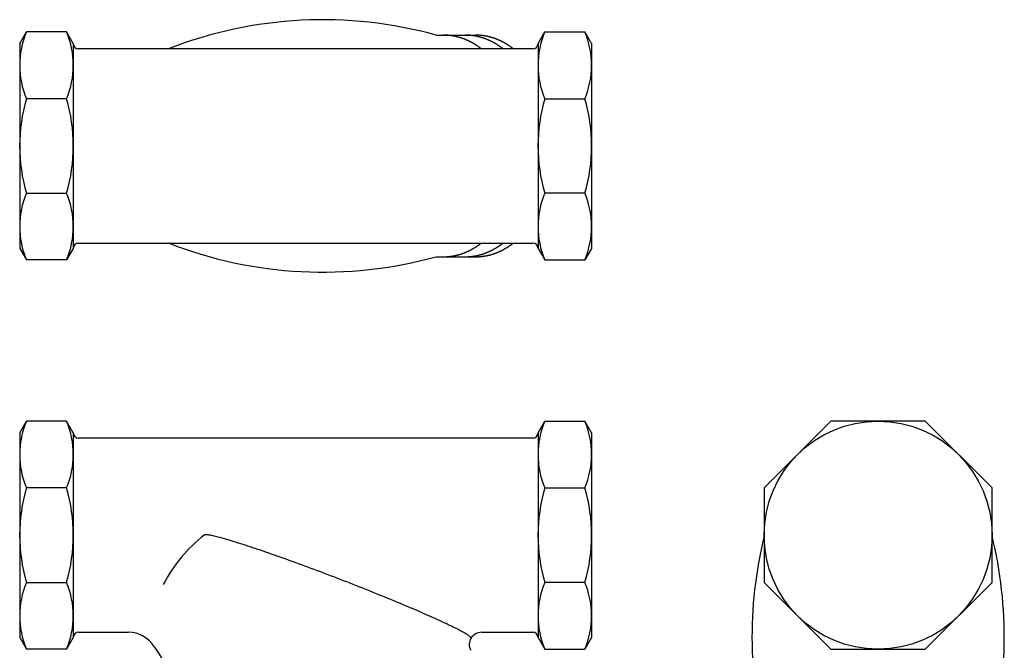
# Model space of a CAD drawing. Extents: x 72 to 1636, y 28 to 1128.
# Drawn here: x 334 to 555, y 434 to 575 of the extents above; entities that cross this region are included whole.
import ezdxf

# ---------------------------------------------------------------- set-up
doc = ezdxf.new("R2010")
doc.units = 0
doc.header["$LTSCALE"] = 16
doc.layers.get('0').update_dxf_attribs({"linetype": 'CONTINUOUS'})

msp = doc.modelspace()

# ---------------------------------------------------------------- linework, layer by layer
for p, q in [((334.22, 569.88), (335.72, 572.48)), ((344.72, 572.48), (335.72, 572.48)), ((346.22, 569.88), (344.72, 572.48)), ((427.44, 571.76), (436.26, 571.76)), ((450.22, 569.88), (451.72, 572.48)), ((451.72, 572.48), (460.72, 572.48)), ((462.22, 569.88), (460.72, 572.48)), ((334.22, 569.88), (334.22, 524.08)), ((346.22, 569.88), (346.22, 524.08)), ((449.02, 568.69), (347.21, 568.69)), ((450.22, 569.88), (450.22, 524.08)), ((462.22, 569.88), (462.22, 524.08)), ((344.72, 557.54), (335.72, 557.54)), ((451.72, 557.54), (460.72, 557.54)), ((335.72, 536.42), (344.72, 536.42)), ((460.72, 536.42), (451.72, 536.42)), ((347.21, 525.28), (449.02, 525.28)), ((334.22, 524.08), (335.72, 521.48)), ((346.22, 524.08), (344.72, 521.48)), ((450.22, 524.08), (451.72, 521.48)), ((462.22, 524.08), (460.72, 521.48)), ((344.72, 521.48), (335.72, 521.48)), ((427.44, 522.2), (436.26, 522.2)), ((451.72, 521.48), (460.72, 521.48)), ((334.22, 482.84), (335.72, 485.44)), ((344.72, 485.44), (335.72, 485.44)), ((346.22, 482.84), (344.72, 485.44)), ((450.22, 482.84), (451.72, 485.44)), ((451.72, 485.44), (460.72, 485.44)), ((462.22, 482.84), (460.72, 485.44)), ((334.22, 482.84), (334.22, 437.04)), ((346.22, 482.84), (346.22, 437.04)), ((450.22, 482.84), (450.22, 437.04)), ((462.22, 482.84), (462.22, 437.04)), ((449.23, 481.65), (347.41, 481.65)), ((344.72, 470.5), (335.72, 470.5)), ((451.72, 470.5), (460.72, 470.5)), ((335.72, 449.38), (344.72, 449.38)), ((460.72, 449.38), (451.72, 449.38)), ((334.22, 437.04), (335.72, 434.44)), ((346.22, 437.04), (344.72, 434.44)), ((347.41, 438.24), (358.5, 438.24)), ((437.58, 438.24), (449.23, 438.24)), ((450.22, 437.04), (451.72, 434.44)), ((462.22, 437.04), (460.72, 434.44)), ((344.72, 434.44), (335.72, 434.44)), ((451.72, 434.44), (460.72, 434.44))]:
    msp.add_line(p, q)
msp.add_lwpolyline([(500.82, 449.38), (515.76, 434.44), (536.89, 434.44), (551.82, 449.38), (551.82, 470.5), (536.89, 485.44), (515.76, 485.44), (500.82, 470.5)], close=True)
for points in [[(437.54, 568.69, 0), (437.48, 568.73, 0), (437.42, 568.78, 0), (437.36, 568.83, 0), (437.3, 568.87, 0), (437.24, 568.92, 0), (437.18, 568.96, 0), (437.12, 569.01, 0), (437.06, 569.05, 0), (437, 569.1, 0), (436.93, 569.14, 0), (436.87, 569.18, 0), (436.81, 569.23, 0), (436.75, 569.27, 0), (436.69, 569.31, 0), (436.62, 569.35, 0), (436.56, 569.4, 0), (436.5, 569.44, 0), (436.44, 569.48, 0), (436.38, 569.52, 0), (436.31, 569.56, 0), (436.25, 569.6, 0), (436.19, 569.64, 0), (436.12, 569.68, 0), (436.06, 569.72, 0), (436, 569.76, 0), (435.93, 569.79, 0), (435.87, 569.83, 0), (435.81, 569.87, 0), (435.74, 569.91, 0), (435.68, 569.94, 0), (435.62, 569.98, 0), (435.55, 570.02, 0), (435.49, 570.05, 0), (435.42, 570.09, 0), (435.36, 570.12, 0), (435.29, 570.16, 0), (435.23, 570.19, 0), (435.17, 570.23, 0), (435.1, 570.26, 0), (435.04, 570.29, 0), (434.97, 570.32, 0), (434.91, 570.36, 0), (434.84, 570.39, 0), (434.78, 570.42, 0), (434.71, 570.45, 0), (434.64, 570.48, 0), (434.58, 570.51, 0), (434.51, 570.54, 0), (434.45, 570.57, 0), (434.38, 570.6, 0), (434.32, 570.63, 0), (434.25, 570.66, 0), (434.19, 570.69, 0), (434.12, 570.72, 0), (434.05, 570.75, 0), (433.99, 570.77, 0), (433.92, 570.8, 0), (433.86, 570.83, 0), (433.79, 570.85, 0), (433.72, 570.88, 0), (433.66, 570.9, 0), (433.59, 570.93, 0), (433.52, 570.96, 0), (433.46, 570.98, 0), (433.39, 571, 0), (433.32, 571.03, 0), (433.25, 571.05, 0), (433.19, 571.07, 0), (433.12, 571.1, 0), (433.05, 571.12, 0), (432.99, 571.14, 0), (432.92, 571.16, 0), (432.85, 571.18, 0), (432.79, 571.2, 0), (432.72, 571.22, 0), (432.65, 571.24, 0), (432.58, 571.26, 0), (432.52, 571.28, 0), (432.45, 571.3, 0), (432.38, 571.32, 0), (432.31, 571.34, 0), (432.25, 571.36, 0), (432.18, 571.37, 0), (432.11, 571.39, 0), (432.04, 571.41, 0), (431.97, 571.42, 0), (431.91, 571.44, 0), (431.84, 571.45, 0), (431.77, 571.47, 0), (431.7, 571.48, 0), (431.63, 571.5, 0), (431.56, 571.51, 0), (431.5, 571.53, 0), (431.43, 571.54, 0), (431.36, 571.55, 0), (431.29, 571.56, 0), (431.22, 571.58, 0), (431.15, 571.59, 0), (431.09, 571.6, 0), (431.02, 571.61, 0), (430.95, 571.62, 0), (430.88, 571.63, 0), (430.81, 571.64, 0), (430.74, 571.65, 0), (430.68, 571.66, 0), (430.61, 571.67, 0), (430.54, 571.68, 0), (430.47, 571.68, 0), (430.4, 571.69, 0), (430.33, 571.7, 0), (430.26, 571.71, 0), (430.19, 571.71, 0), (430.13, 571.72, 0), (430.06, 571.72, 0), (429.99, 571.73, 0), (429.92, 571.73, 0), (429.85, 571.74, 0), (429.78, 571.74, 0), (429.71, 571.75, 0), (429.64, 571.75, 0), (429.57, 571.75, 0), (429.51, 571.75, 0), (429.44, 571.75, 0), (429.37, 571.76, 0), (429.3, 571.76, 0), (429.23, 571.76, 0), (429.16, 571.76, 0), (429.09, 571.76, 0)], [(442.41, 568.69, 0), (442.35, 568.73, 0), (442.29, 568.78, 0), (442.23, 568.83, 0), (442.17, 568.87, 0), (442.11, 568.92, 0), (442.05, 568.96, 0), (441.99, 569.01, 0), (441.92, 569.05, 0), (441.86, 569.1, 0), (441.8, 569.14, 0), (441.74, 569.18, 0), (441.68, 569.23, 0), (441.62, 569.27, 0), (441.55, 569.31, 0), (441.49, 569.35, 0), (441.43, 569.4, 0), (441.37, 569.44, 0), (441.3, 569.48, 0), (441.24, 569.52, 0), (441.18, 569.56, 0), (441.12, 569.6, 0), (441.05, 569.64, 0), (440.99, 569.68, 0), (440.93, 569.72, 0), (440.86, 569.76, 0), (440.8, 569.79, 0), (440.74, 569.83, 0), (440.67, 569.87, 0), (440.61, 569.91, 0), (440.55, 569.94, 0), (440.48, 569.98, 0), (440.42, 570.02, 0), (440.35, 570.05, 0), (440.29, 570.09, 0), (440.23, 570.12, 0), (440.16, 570.16, 0), (440.1, 570.19, 0), (440.03, 570.23, 0), (439.97, 570.26, 0), (439.9, 570.29, 0), (439.84, 570.32, 0), (439.77, 570.36, 0), (439.71, 570.39, 0), (439.64, 570.42, 0), (439.58, 570.45, 0), (439.51, 570.48, 0), (439.45, 570.51, 0), (439.38, 570.54, 0), (439.31, 570.57, 0), (439.25, 570.6, 0), (439.18, 570.63, 0), (439.12, 570.66, 0), (439.05, 570.69, 0), (438.99, 570.72, 0), (438.92, 570.75, 0), (438.85, 570.77, 0), (438.79, 570.8, 0), (438.72, 570.83, 0), (438.66, 570.85, 0), (438.59, 570.88, 0), (438.52, 570.9, 0), (438.46, 570.93, 0), (438.39, 570.96, 0), (438.32, 570.98, 0), (438.26, 571, 0), (438.19, 571.03, 0), (438.12, 571.05, 0), (438.06, 571.07, 0), (437.99, 571.1, 0), (437.92, 571.12, 0), (437.85, 571.14, 0), (437.79, 571.16, 0), (437.72, 571.18, 0), (437.65, 571.2, 0), (437.58, 571.22, 0), (437.52, 571.24, 0), (437.45, 571.26, 0), (437.38, 571.28, 0), (437.31, 571.3, 0), (437.25, 571.32, 0), (437.18, 571.34, 0), (437.11, 571.36, 0), (437.04, 571.37, 0), (436.98, 571.39, 0), (436.91, 571.41, 0), (436.84, 571.42, 0), (436.77, 571.44, 0), (436.7, 571.45, 0), (436.64, 571.47, 0), (436.57, 571.48, 0), (436.5, 571.5, 0), (436.43, 571.51, 0), (436.36, 571.53, 0), (436.3, 571.54, 0), (436.23, 571.55, 0), (436.16, 571.56, 0), (436.09, 571.58, 0), (436.02, 571.59, 0), (435.95, 571.6, 0), (435.88, 571.61, 0), (435.82, 571.62, 0), (435.75, 571.63, 0), (435.68, 571.64, 0), (435.61, 571.65, 0), (435.54, 571.66, 0), (435.47, 571.67, 0), (435.4, 571.68, 0), (435.34, 571.68, 0), (435.27, 571.69, 0), (435.2, 571.7, 0), (435.13, 571.71, 0), (435.06, 571.71, 0), (434.99, 571.72, 0), (434.92, 571.72, 0), (434.86, 571.73, 0), (434.79, 571.73, 0), (434.72, 571.74, 0), (434.65, 571.74, 0), (434.58, 571.75, 0), (434.51, 571.75, 0), (434.44, 571.75, 0), (434.37, 571.75, 0), (434.31, 571.75, 0), (434.24, 571.76, 0), (434.17, 571.76, 0), (434.1, 571.76, 0), (434.03, 571.76, 0), (433.96, 571.76, 0)], [(444.71, 568.69, 0), (444.65, 568.73, 0), (444.59, 568.78, 0), (444.53, 568.83, 0), (444.47, 568.87, 0), (444.41, 568.92, 0), (444.35, 568.96, 0), (444.29, 569.01, 0), (444.22, 569.05, 0), (444.16, 569.1, 0), (444.1, 569.14, 0), (444.04, 569.18, 0), (443.98, 569.23, 0), (443.92, 569.27, 0), (443.85, 569.31, 0), (443.79, 569.35, 0), (443.73, 569.4, 0), (443.67, 569.44, 0), (443.61, 569.48, 0), (443.54, 569.52, 0), (443.48, 569.56, 0), (443.42, 569.6, 0), (443.35, 569.64, 0), (443.29, 569.68, 0), (443.23, 569.72, 0), (443.16, 569.76, 0), (443.1, 569.79, 0), (443.04, 569.83, 0), (442.97, 569.87, 0), (442.91, 569.91, 0), (442.85, 569.94, 0), (442.78, 569.98, 0), (442.72, 570.02, 0), (442.65, 570.05, 0), (442.59, 570.09, 0), (442.53, 570.12, 0), (442.46, 570.16, 0), (442.4, 570.19, 0), (442.33, 570.23, 0), (442.27, 570.26, 0), (442.2, 570.29, 0), (442.14, 570.32, 0), (442.07, 570.36, 0), (442.01, 570.39, 0), (441.94, 570.42, 0), (441.88, 570.45, 0), (441.81, 570.48, 0), (441.75, 570.51, 0), (441.68, 570.54, 0), (441.62, 570.57, 0), (441.55, 570.6, 0), (441.49, 570.63, 0), (441.42, 570.66, 0), (441.35, 570.69, 0), (441.29, 570.72, 0), (441.22, 570.75, 0), (441.15, 570.77, 0), (441.09, 570.8, 0), (441.02, 570.83, 0), (440.96, 570.85, 0), (440.89, 570.88, 0), (440.82, 570.9, 0), (440.76, 570.93, 0), (440.69, 570.96, 0), (440.62, 570.98, 0), (440.56, 571, 0), (440.49, 571.03, 0), (440.42, 571.05, 0), (440.36, 571.07, 0), (440.29, 571.1, 0), (440.22, 571.12, 0), (440.15, 571.14, 0), (440.09, 571.16, 0), (440.02, 571.18, 0), (439.95, 571.2, 0), (439.89, 571.22, 0), (439.82, 571.24, 0), (439.75, 571.26, 0), (439.68, 571.28, 0), (439.62, 571.3, 0), (439.55, 571.32, 0), (439.48, 571.34, 0), (439.41, 571.36, 0), (439.35, 571.37, 0), (439.28, 571.39, 0), (439.21, 571.41, 0), (439.14, 571.42, 0), (439.07, 571.44, 0), (439, 571.45, 0), (438.94, 571.47, 0), (438.87, 571.48, 0), (438.8, 571.5, 0), (438.73, 571.51, 0), (438.66, 571.53, 0), (438.6, 571.54, 0), (438.53, 571.55, 0), (438.46, 571.56, 0), (438.39, 571.58, 0), (438.32, 571.59, 0), (438.25, 571.6, 0), (438.19, 571.61, 0), (438.12, 571.62, 0), (438.05, 571.63, 0), (437.98, 571.64, 0), (437.91, 571.65, 0), (437.84, 571.66, 0), (437.77, 571.67, 0), (437.71, 571.68, 0), (437.64, 571.68, 0), (437.57, 571.69, 0), (437.5, 571.7, 0), (437.43, 571.71, 0), (437.36, 571.71, 0), (437.29, 571.72, 0), (437.23, 571.72, 0), (437.16, 571.73, 0), (437.09, 571.73, 0), (437.02, 571.74, 0), (436.95, 571.74, 0), (436.88, 571.75, 0), (436.81, 571.75, 0), (436.74, 571.75, 0), (436.67, 571.75, 0), (436.61, 571.75, 0), (436.54, 571.76, 0), (436.47, 571.76, 0), (436.4, 571.76, 0), (436.33, 571.76, 0), (436.26, 571.76, 0)], [(429.09, 522.2, 0), (429.16, 522.21, 0), (429.23, 522.21, 0), (429.3, 522.21, 0), (429.37, 522.21, 0), (429.44, 522.21, 0), (429.51, 522.21, 0), (429.57, 522.21, 0), (429.64, 522.22, 0), (429.71, 522.22, 0), (429.78, 522.22, 0), (429.85, 522.23, 0), (429.92, 522.23, 0), (429.99, 522.24, 0), (430.06, 522.24, 0), (430.13, 522.25, 0), (430.19, 522.25, 0), (430.26, 522.26, 0), (430.33, 522.27, 0), (430.4, 522.27, 0), (430.47, 522.28, 0), (430.54, 522.29, 0), (430.61, 522.3, 0), (430.68, 522.31, 0), (430.74, 522.32, 0), (430.81, 522.32, 0), (430.88, 522.33, 0), (430.95, 522.34, 0), (431.02, 522.35, 0), (431.09, 522.37, 0), (431.15, 522.38, 0), (431.22, 522.39, 0), (431.29, 522.4, 0), (431.36, 522.41, 0), (431.43, 522.42, 0), (431.5, 522.44, 0), (431.56, 522.45, 0), (431.63, 522.47, 0), (431.7, 522.48, 0), (431.77, 522.5, 0), (431.84, 522.51, 0), (431.91, 522.53, 0), (431.97, 522.54, 0), (432.04, 522.56, 0), (432.11, 522.57, 0), (432.18, 522.59, 0), (432.25, 522.61, 0), (432.31, 522.63, 0), (432.38, 522.64, 0), (432.45, 522.66, 0), (432.52, 522.68, 0), (432.58, 522.7, 0), (432.65, 522.72, 0), (432.72, 522.74, 0), (432.79, 522.76, 0), (432.85, 522.78, 0), (432.92, 522.8, 0), (432.99, 522.82, 0), (433.05, 522.85, 0), (433.12, 522.87, 0), (433.19, 522.89, 0), (433.25, 522.91, 0), (433.32, 522.94, 0), (433.39, 522.96, 0), (433.46, 522.99, 0), (433.52, 523.01, 0), (433.59, 523.03, 0), (433.66, 523.06, 0), (433.72, 523.09, 0), (433.79, 523.11, 0), (433.86, 523.14, 0), (433.92, 523.16, 0), (433.99, 523.19, 0), (434.05, 523.22, 0), (434.12, 523.25, 0), (434.19, 523.27, 0), (434.25, 523.3, 0), (434.32, 523.33, 0), (434.38, 523.36, 0), (434.45, 523.39, 0), (434.51, 523.42, 0), (434.58, 523.45, 0), (434.64, 523.48, 0), (434.71, 523.51, 0), (434.78, 523.54, 0), (434.84, 523.58, 0), (434.91, 523.61, 0), (434.97, 523.64, 0), (435.04, 523.67, 0), (435.1, 523.71, 0), (435.17, 523.74, 0), (435.23, 523.77, 0), (435.29, 523.81, 0), (435.36, 523.84, 0), (435.42, 523.88, 0), (435.49, 523.91, 0), (435.55, 523.95, 0), (435.62, 523.99, 0), (435.68, 524.02, 0), (435.74, 524.06, 0), (435.81, 524.1, 0), (435.87, 524.13, 0), (435.93, 524.17, 0), (436, 524.21, 0), (436.06, 524.25, 0), (436.12, 524.29, 0), (436.19, 524.33, 0), (436.25, 524.37, 0), (436.31, 524.4, 0), (436.38, 524.45, 0), (436.44, 524.49, 0), (436.5, 524.53, 0), (436.56, 524.57, 0), (436.62, 524.61, 0), (436.69, 524.65, 0), (436.75, 524.7, 0), (436.81, 524.74, 0), (436.87, 524.78, 0), (436.93, 524.82, 0), (437, 524.87, 0), (437.06, 524.91, 0), (437.12, 524.96, 0), (437.18, 525, 0), (437.24, 525.05, 0), (437.3, 525.09, 0), (437.36, 525.14, 0), (437.42, 525.18, 0), (437.48, 525.23, 0), (437.54, 525.28, 0)], [(433.96, 522.2, 0), (434.03, 522.21, 0), (434.1, 522.21, 0), (434.17, 522.21, 0), (434.24, 522.21, 0), (434.31, 522.21, 0), (434.37, 522.21, 0), (434.44, 522.21, 0), (434.51, 522.22, 0), (434.58, 522.22, 0), (434.65, 522.22, 0), (434.72, 522.23, 0), (434.79, 522.23, 0), (434.86, 522.24, 0), (434.92, 522.24, 0), (434.99, 522.25, 0), (435.06, 522.25, 0), (435.13, 522.26, 0), (435.2, 522.27, 0), (435.27, 522.27, 0), (435.34, 522.28, 0), (435.4, 522.29, 0), (435.47, 522.3, 0), (435.54, 522.31, 0), (435.61, 522.32, 0), (435.68, 522.32, 0), (435.75, 522.33, 0), (435.82, 522.34, 0), (435.88, 522.35, 0), (435.95, 522.37, 0), (436.02, 522.38, 0), (436.09, 522.39, 0), (436.16, 522.4, 0), (436.23, 522.41, 0), (436.3, 522.42, 0), (436.36, 522.44, 0), (436.43, 522.45, 0), (436.5, 522.47, 0), (436.57, 522.48, 0), (436.64, 522.5, 0), (436.7, 522.51, 0), (436.77, 522.53, 0), (436.84, 522.54, 0), (436.91, 522.56, 0), (436.98, 522.57, 0), (437.04, 522.59, 0), (437.11, 522.61, 0), (437.18, 522.63, 0), (437.25, 522.64, 0), (437.31, 522.66, 0), (437.38, 522.68, 0), (437.45, 522.7, 0), (437.52, 522.72, 0), (437.58, 522.74, 0), (437.65, 522.76, 0), (437.72, 522.78, 0), (437.79, 522.8, 0), (437.85, 522.82, 0), (437.92, 522.85, 0), (437.99, 522.87, 0), (438.06, 522.89, 0), (438.12, 522.91, 0), (438.19, 522.94, 0), (438.26, 522.96, 0), (438.32, 522.99, 0), (438.39, 523.01, 0), (438.46, 523.03, 0), (438.52, 523.06, 0), (438.59, 523.09, 0), (438.66, 523.11, 0), (438.72, 523.14, 0), (438.79, 523.16, 0), (438.85, 523.19, 0), (438.92, 523.22, 0), (438.99, 523.25, 0), (439.05, 523.27, 0), (439.12, 523.3, 0), (439.18, 523.33, 0), (439.25, 523.36, 0), (439.31, 523.39, 0), (439.38, 523.42, 0), (439.45, 523.45, 0), (439.51, 523.48, 0), (439.58, 523.51, 0), (439.64, 523.54, 0), (439.71, 523.58, 0), (439.77, 523.61, 0), (439.84, 523.64, 0), (439.9, 523.67, 0), (439.97, 523.71, 0), (440.03, 523.74, 0), (440.1, 523.77, 0), (440.16, 523.81, 0), (440.23, 523.84, 0), (440.29, 523.88, 0), (440.35, 523.91, 0), (440.42, 523.95, 0), (440.48, 523.99, 0), (440.55, 524.02, 0), (440.61, 524.06, 0), (440.67, 524.1, 0), (440.74, 524.13, 0), (440.8, 524.17, 0), (440.86, 524.21, 0), (440.93, 524.25, 0), (440.99, 524.29, 0), (441.05, 524.33, 0), (441.12, 524.37, 0), (441.18, 524.4, 0), (441.24, 524.45, 0), (441.3, 524.49, 0), (441.37, 524.53, 0), (441.43, 524.57, 0), (441.49, 524.61, 0), (441.55, 524.65, 0), (441.62, 524.7, 0), (441.68, 524.74, 0), (441.74, 524.78, 0), (441.8, 524.82, 0), (441.86, 524.87, 0), (441.92, 524.91, 0), (441.99, 524.96, 0), (442.05, 525, 0), (442.11, 525.05, 0), (442.17, 525.09, 0), (442.23, 525.14, 0), (442.29, 525.18, 0), (442.35, 525.23, 0), (442.41, 525.28, 0)], [(436.26, 522.2, 0), (436.33, 522.21, 0), (436.4, 522.21, 0), (436.47, 522.21, 0), (436.54, 522.21, 0), (436.61, 522.21, 0), (436.67, 522.21, 0), (436.74, 522.21, 0), (436.81, 522.22, 0), (436.88, 522.22, 0), (436.95, 522.22, 0), (437.02, 522.23, 0), (437.09, 522.23, 0), (437.16, 522.24, 0), (437.23, 522.24, 0), (437.29, 522.25, 0), (437.36, 522.25, 0), (437.43, 522.26, 0), (437.5, 522.27, 0), (437.57, 522.27, 0), (437.64, 522.28, 0), (437.71, 522.29, 0), (437.77, 522.3, 0), (437.84, 522.31, 0), (437.91, 522.32, 0), (437.98, 522.32, 0), (438.05, 522.33, 0), (438.12, 522.34, 0), (438.19, 522.35, 0), (438.25, 522.37, 0), (438.32, 522.38, 0), (438.39, 522.39, 0), (438.46, 522.4, 0), (438.53, 522.41, 0), (438.6, 522.42, 0), (438.66, 522.44, 0), (438.73, 522.45, 0), (438.8, 522.47, 0), (438.87, 522.48, 0), (438.94, 522.5, 0), (439, 522.51, 0), (439.07, 522.53, 0), (439.14, 522.54, 0), (439.21, 522.56, 0), (439.28, 522.57, 0), (439.35, 522.59, 0), (439.41, 522.61, 0), (439.48, 522.63, 0), (439.55, 522.64, 0), (439.62, 522.66, 0), (439.68, 522.68, 0), (439.75, 522.7, 0), (439.82, 522.72, 0), (439.89, 522.74, 0), (439.95, 522.76, 0), (440.02, 522.78, 0), (440.09, 522.8, 0), (440.15, 522.82, 0), (440.22, 522.85, 0), (440.29, 522.87, 0), (440.36, 522.89, 0), (440.42, 522.91, 0), (440.49, 522.94, 0), (440.56, 522.96, 0), (440.62, 522.99, 0), (440.69, 523.01, 0), (440.76, 523.03, 0), (440.82, 523.06, 0), (440.89, 523.09, 0), (440.96, 523.11, 0), (441.02, 523.14, 0), (441.09, 523.16, 0), (441.15, 523.19, 0), (441.22, 523.22, 0), (441.29, 523.25, 0), (441.35, 523.27, 0), (441.42, 523.3, 0), (441.49, 523.33, 0), (441.55, 523.36, 0), (441.62, 523.39, 0), (441.68, 523.42, 0), (441.75, 523.45, 0), (441.81, 523.48, 0), (441.88, 523.51, 0), (441.94, 523.54, 0), (442.01, 523.58, 0), (442.07, 523.61, 0), (442.14, 523.64, 0), (442.2, 523.67, 0), (442.27, 523.71, 0), (442.33, 523.74, 0), (442.4, 523.77, 0), (442.46, 523.81, 0), (442.53, 523.84, 0), (442.59, 523.88, 0), (442.65, 523.91, 0), (442.72, 523.95, 0), (442.78, 523.99, 0), (442.85, 524.02, 0), (442.91, 524.06, 0), (442.97, 524.1, 0), (443.04, 524.13, 0), (443.1, 524.17, 0), (443.16, 524.21, 0), (443.23, 524.25, 0), (443.29, 524.29, 0), (443.35, 524.33, 0), (443.42, 524.37, 0), (443.48, 524.4, 0), (443.54, 524.45, 0), (443.61, 524.49, 0), (443.67, 524.53, 0), (443.73, 524.57, 0), (443.79, 524.61, 0), (443.85, 524.65, 0), (443.92, 524.7, 0), (443.98, 524.74, 0), (444.04, 524.78, 0), (444.1, 524.82, 0), (444.16, 524.87, 0), (444.22, 524.91, 0), (444.29, 524.96, 0), (444.35, 525, 0), (444.41, 525.05, 0), (444.47, 525.09, 0), (444.53, 525.14, 0), (444.59, 525.18, 0), (444.65, 525.23, 0), (444.71, 525.28, 0)], [(435.2, 436.88, 0), (435.23, 436.92, 0), (435.23, 436.96, 0), (435.21, 437.01, 0), (435.18, 437.07, 0), (435.12, 437.13, 0), (435.06, 437.21, 0), (434.97, 437.29, 0), (434.86, 437.37, 0), (434.74, 437.46, 0), (434.6, 437.56, 0), (434.44, 437.67, 0), (434.27, 437.78, 0), (434.07, 437.89, 0), (433.87, 438.02, 0), (433.64, 438.15, 0), (433.39, 438.29, 0), (433.13, 438.43, 0), (432.86, 438.57, 0), (432.56, 438.73, 0), (432.25, 438.89, 0), (431.93, 439.06, 0), (431.59, 439.23, 0), (431.23, 439.4, 0), (430.86, 439.58, 0), (430.47, 439.77, 0), (430.07, 439.97, 0), (429.65, 440.16, 0), (429.22, 440.37, 0), (428.77, 440.57, 0), (428.31, 440.79, 0), (427.83, 441, 0), (427.35, 441.22, 0), (426.85, 441.45, 0), (426.33, 441.68, 0), (425.81, 441.91, 0), (425.27, 442.15, 0), (424.71, 442.39, 0), (424.15, 442.64, 0), (423.58, 442.88, 0), (423, 443.14, 0), (422.4, 443.39, 0), (421.8, 443.65, 0), (421.18, 443.91, 0), (420.56, 444.17, 0), (419.92, 444.44, 0), (419.28, 444.71, 0), (418.63, 444.98, 0), (417.97, 445.25, 0), (417.31, 445.53, 0), (416.63, 445.8, 0), (415.95, 446.08, 0), (415.27, 446.36, 0), (414.57, 446.64, 0), (413.88, 446.92, 0), (413.17, 447.2, 0), (412.47, 447.49, 0), (411.75, 447.77, 0), (411.04, 448.06, 0), (410.32, 448.34, 0), (409.6, 448.62, 0), (408.88, 448.91, 0), (408.15, 449.19, 0), (407.42, 449.48, 0), (406.69, 449.76, 0), (405.96, 450.04, 0), (405.23, 450.32, 0), (404.5, 450.6, 0), (403.77, 450.88, 0), (403.04, 451.16, 0), (402.31, 451.43, 0), (401.59, 451.71, 0), (400.86, 451.98, 0), (400.14, 452.25, 0), (399.43, 452.52, 0), (398.71, 452.78, 0), (398, 453.05, 0), (397.3, 453.3, 0), (396.59, 453.56, 0), (395.9, 453.81, 0), (395.21, 454.06, 0), (394.52, 454.31, 0), (393.85, 454.56, 0), (393.18, 454.8, 0), (392.51, 455.03, 0), (391.86, 455.26, 0), (391.21, 455.49, 0), (390.57, 455.71, 0), (389.94, 455.94, 0), (389.32, 456.15, 0), (388.71, 456.36, 0), (388.11, 456.57, 0), (387.51, 456.77, 0), (386.94, 456.96, 0), (386.37, 457.15, 0), (385.81, 457.34, 0), (385.26, 457.52, 0), (384.73, 457.69, 0), (384.2, 457.86, 0), (383.7, 458.02, 0), (383.2, 458.18, 0), (382.72, 458.33, 0), (382.25, 458.48, 0), (381.79, 458.62, 0), (381.35, 458.75, 0), (380.92, 458.88, 0), (380.51, 459, 0), (380.11, 459.12, 0), (379.73, 459.23, 0), (379.36, 459.33, 0), (379.01, 459.42, 0), (378.67, 459.51, 0), (378.35, 459.6, 0), (378.05, 459.67, 0), (377.76, 459.74, 0), (377.49, 459.8, 0), (377.24, 459.86, 0), (377, 459.91, 0), (376.78, 459.95, 0), (376.57, 459.98, 0), (376.39, 460.01, 0), (376.22, 460.03, 0), (376.07, 460.05, 0), (375.94, 460.05, 0), (375.82, 460.05, 0), (375.72, 460.05, 0), (375.64, 460.03, 0), (375.58, 460.01, 0), (375.53, 459.98, 0)]]:
    msp.add_polyline3d(points)
msp.add_circle((526.32, 459.94), 25.5)
for centre, radius, start, end in [((402.07, 480.37), 94.84, 74.4899, 111.3792), ((353.56, 565.01), 19.34, 157.288, 202.712), ((326.87, 565.01), 19.34, 337.288, 22.712), ((469.56, 565.01), 19.34, 157.288, 202.712), ((442.87, 565.01), 19.34, 337.288, 22.712), ((347.41, 569.88), 1.2, 180, 270), ((449.02, 569.88), 1.2, 270, 0), ((372.15, 546.98), 37.94, 163.8347, 196.1653), ((308.28, 546.98), 37.94, 343.8347, 16.1653), ((488.15, 546.98), 37.94, 163.8347, 196.1653), ((424.28, 546.98), 37.94, 343.8347, 16.1653), ((353.56, 528.95), 19.34, 157.288, 202.712), ((326.87, 528.95), 19.34, 337.288, 22.712), ((469.56, 528.95), 19.34, 157.288, 202.712), ((442.87, 528.95), 19.34, 337.288, 22.712), ((347.41, 524.08), 1.2, 90, 180), ((402.07, 613.6), 94.84, 248.6208, 285.5101), ((449.02, 524.08), 1.2, 0, 90), ((353.56, 477.97), 19.34, 157.288, 202.712), ((326.87, 477.97), 19.34, 337.288, 22.712), ((469.56, 477.97), 19.34, 157.288, 202.712), ((442.87, 477.97), 19.34, 337.288, 22.712), ((347.41, 482.84), 1.2, 180, 270), ((449.02, 482.84), 1.2, 270, 0), ((372.15, 459.94), 37.94, 163.8347, 196.1653), ((308.28, 459.94), 37.94, 343.8347, 16.1653), ((488.15, 459.94), 37.94, 163.8347, 196.1653), ((424.28, 459.94), 37.94, 343.8347, 16.1653), ((396.74, 433.06), 34.27, 128.2308, 152.4852), ((592.94, 437.16), 94.84, 166.2151, 195.7431), ((459.73, 437.16), 94.84, 344.2365, 13.8204), ((353.56, 441.91), 19.34, 157.288, 202.712), ((326.87, 441.91), 19.34, 337.288, 22.712), ((469.56, 441.91), 19.34, 157.288, 202.712), ((442.87, 441.91), 19.34, 337.288, 22.712), ((347.41, 437.04), 1.2, 90, 180), ((358.5, 431.35), 6.88, 31.336, 90), ((437.58, 435.48), 2.75, 90, 207.7352), ((449.02, 437.04), 1.2, 0, 90), ((445.39, 484.26), 94.84, 211.336, 243.3648)]:
    msp.add_arc(centre, radius, start, end)

doc.saveas('drawing.dxf')
